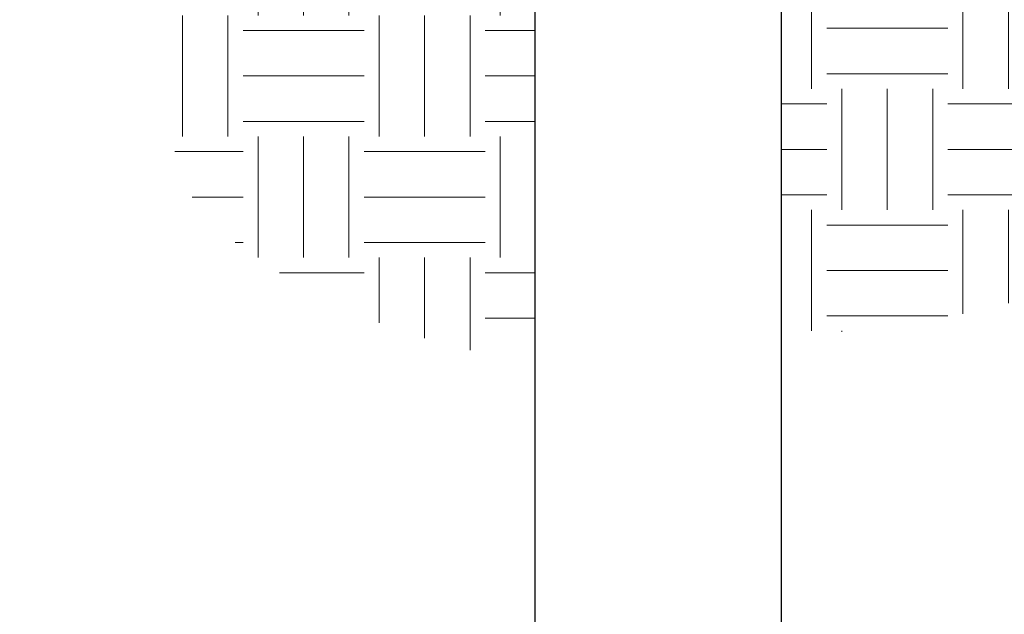
# Model space of a CAD drawing. Extents: x 0 to 684, y 0 to 280.
# Drawn here: x 65 to 111, y 163 to 191 of the extents above; entities that cross this region are included whole.
import ezdxf

# ---------------------------------------------------------------- set-up
doc = ezdxf.new("R2010")
doc.units = 0
doc.header["$LTSCALE"] = 10
doc.header["$MEASUREMENT"] = 0
doc.layers.get('0').update_dxf_attribs({"linetype": 'CONTINUOUS'})
doc.layers.add('065-LOGO$0$CADdetails-7-VERYFINE', color=7, linetype='CONTINUOUS')
doc.layers.add('CADdetails-7-VERYFINE', color=7, linetype='CONTINUOUS')
doc.styles.add('065-LOGO$0$CADdetails-DIMENSIONS', font='ARIALN.TTF', dxfattribs={"height": 2.38})
doc.styles.add('CADdetails-DIMENSIONS', font='ARIALN.TTF', dxfattribs={"height": 2.38})

# ---------------------------------------------------------------- blocks, each defined once
blk = doc.blocks.new('065-LOGO')
at = {"layer": '065-LOGO$0$CADdetails-7-VERYFINE', "char_height": 2.38, "attachment_point": 6, "style": '065-LOGO$0$CADdetails-DIMENSIONS'}
for insert in [(70.511, 181.87), (73.889, 178.291), (70.103, 177.821), (79.601, 176.847), (69.054, 174.017), (68.986, 173.066), (69.91, 171.64), (66.453, 170.752), (76.712, 170.518), (72.293, 164.44), (74.401, 163.458), (71.519, 163.184)]:
    blk.add_mtext('\\A1;', dxfattribs=dict(at, insert=insert))

msp = doc.modelspace()

# ---------------------------------------------------------------- hatches: boundary and pattern name
at = {"lineweight": 18, "ltscale": 2, "true_color": 0x939598}
h = msp.add_hatch(dxfattribs=at)
h.set_pattern_fill('EARTH', color=252, scale=22.5)
h.set_pattern_definition([(0, (58.403, 0.4504), (5.625, 5.625), [5.625, -5.625]), (0, (58.403, 2.56), (5.625, 5.625), [5.625, -5.625]), (0, (58.403, 4.669), (5.625, 5.625), [5.625, -5.625]), (90, (59.106, 5.372), (-5.625, 5.625), [5.625, -5.625]), (90, (61.2154, 5.372), (-5.625, 5.625), [5.625, -5.625]), (90, (63.325, 5.372), (-5.625, 5.625), [5.625, -5.625])])
edge = h.paths.add_edge_path()
edge.add_line((88.846, 191.39), (88.711, 191.418))
edge.add_line((88.711, 191.418), (88.598, 191.478))
edge.add_line((88.598, 191.478), (88.456, 191.599))
edge.add_line((88.456, 191.599), (88.37, 191.762))
edge.add_line((88.37, 191.762), (88.339, 191.974))
edge.add_line((88.339, 191.974), (88.339, 193.839))
edge.add_line((88.339, 193.839), (87.538, 195.246))
edge.add_line((87.538, 195.246), (87.226, 195.246))
edge.add_line((87.226, 195.246), (87.226, 195.752))
edge.add_line((87.226, 195.752), (87.188, 195.803))
edge.add_line((87.188, 195.803), (86.04, 196.174))
edge.add_line((86.04, 196.174), (86.061, 196.237))
edge.add_line((86.061, 196.237), (85.817, 196.237))
edge.add_line((85.817, 196.237), (85.817, 201.377))
edge.add_line((85.817, 201.377), (85.259, 202.256))
edge.add_line((85.259, 202.256), (66.336, 202.256))
edge.add_spline(control_points=[(66.336, 202.256), (63.35, 197.483), (66.415, 195.163), (72.361, 189.686), (71.404, 182.96), (76.728, 178.858), (83.134, 175.811), (88.846, 174.864)], knot_values=[0, 0, 0, 0, 1, 2, 3, 4, 4.806794, 4.806794, 4.806794, 4.806794], degree=3, periodic=0)
edge.add_line((88.846, 174.864), (88.846, 191.39))
h = msp.add_hatch(dxfattribs=at)
h.set_pattern_fill('EARTH', color=252, scale=22.5)
h.set_pattern_definition([(0, (-38.227, 13.9165), (5.625, 5.625), [5.625, -5.625]), (0, (-38.227, 16.026), (5.625, 5.625), [5.625, -5.625]), (0, (-38.227, 18.135), (5.625, 5.625), [5.625, -5.625]), (90, (-37.524, 18.8384), (-5.625, 5.625), [5.625, -5.625]), (90, (-35.4144, 18.8384), (-5.625, 5.625), [5.625, -5.625]), (90, (-33.305, 18.8384), (-5.625, 5.625), [5.625, -5.625])])
edge = h.paths.add_edge_path()
edge.add_spline(control_points=[(100.279, 176.047), (107.201, 176.551), (116.367, 178.742), (119.157, 183.469), (118.657, 187.9), (122.842, 193.08), (128.526, 197.012), (127.464, 199.321), (125.855, 202.256)], knot_values=[0, 0, 0, 0, 0.91312, 1.91312, 2.91312, 3.91312, 4.91312, 5.91312, 5.91312, 5.91312, 5.91312], degree=3, periodic=0)
edge.add_line((125.855, 202.256), (103.866, 202.256))
edge.add_line((103.866, 202.256), (103.308, 201.372))
edge.add_line((103.308, 201.372), (103.308, 196.237))
edge.add_line((103.308, 196.237), (103.085, 196.237))
edge.add_line((103.085, 196.237), (103.085, 196.11))
edge.add_line((103.085, 196.11), (101.937, 195.803))
edge.add_line((101.937, 195.803), (101.899, 195.752))
edge.add_line((101.899, 195.752), (101.899, 195.246))
edge.add_line((101.899, 195.246), (101.587, 195.246))
edge.add_line((101.587, 195.246), (100.785, 193.839))
edge.add_line((100.785, 193.839), (100.785, 191.817))
edge.add_line((100.785, 191.817), (100.679, 191.62))
edge.add_line((100.679, 191.62), (100.481, 191.422))
edge.add_line((100.481, 191.422), (100.279, 191.39))
edge.add_line((100.279, 191.39), (100.279, 176.047))

# ---------------------------------------------------------------- linework, layer by layer
at = {"color": 7, "lineweight": 25}
for p, q in [((88.846, 191.39), (88.846, 155.738)), ((100.279, 191.39), (100.279, 155.738))]:
    msp.add_line(p, q, dxfattribs=at)

# ---------------------------------------------------------------- block references
at = {"layer": 'CADdetails-7-VERYFINE'}
msp.add_blockref('065-LOGO', (0, 0), dxfattribs=at)

# ---------------------------------------------------------------- texts
at = {"layer": 'CADdetails-7-VERYFINE', "char_height": 2.38, "attachment_point": 6, "style": 'CADdetails-DIMENSIONS'}
for insert in [(70.511, 181.87), (70.103, 177.821), (79.601, 176.847), (69.054, 174.017), (68.986, 173.066), (69.91, 171.64), (66.453, 170.752), (76.712, 170.518), (72.293, 164.44), (74.401, 163.458), (71.519, 163.184)]:
    msp.add_mtext('\\A1;', dxfattribs=dict(at, insert=insert))

doc.saveas('drawing.dxf')
